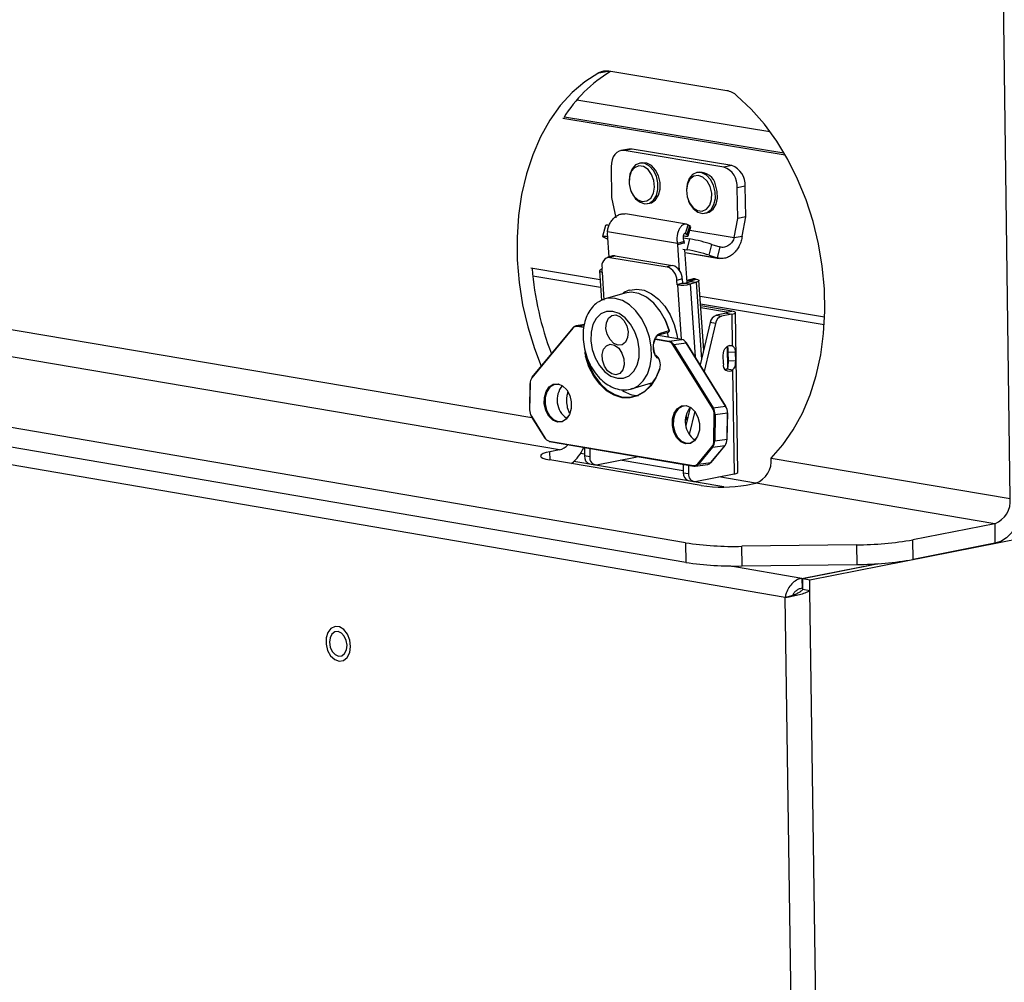
# Model space of a CAD drawing. Units: inches. Extents: x 0.4 to 16.6, y 0.2 to 10.8.
# Drawn here: x 2.2 to 2.4, y 9.5 to 9.7 of the extents above; entities that cross this region are included whole.
import ezdxf

# ---------------------------------------------------------------- set-up
doc = ezdxf.new("R2010")
doc.units = ezdxf.units.IN
doc.header["$MEASUREMENT"] = 0

msp = doc.modelspace()

# ---------------------------------------------------------------- linework, layer by layer
at = {"color": 7, "linetype": 'Continuous', "lineweight": 25}
for p, q in [((2.449538534430486, 9.578480968645819), (2.447886044303299, 9.699593648261892)), ((2.372793608965835, 9.568021851495935), (1.656712046295417, 9.690187048240098)), ((2.372861245719397, 9.563390121049427), (1.639916814468253, 9.68863071566732)), ((2.396348372894545, 9.555128750837675), (1.624526004579554, 9.687204524055458)), ((1.828895404981772, 9.68351091386964), (2.336480580563253, 9.597613494470023)), ((2.352268056663407, 9.6790168322289), (2.354477492687199, 9.679433743336611)), ((2.382551795972579, 9.674825659816293), (2.354628633137749, 9.679411929791781)), ((2.347138741423658, 9.672683880930137), (2.392733415708534, 9.665173827058991)), ((2.343757284984292, 9.668366116958529), (2.39630449063612, 9.65969584316035)), ((2.344169084013992, 9.668677834645981), (2.396058719327708, 9.660117216826952)), ((2.359395746059708, 9.661019497311619), (2.357511029935866, 9.660661560770043)), ((2.360162037740778, 9.661026454425146), (2.358277324568649, 9.66066850197496)), ((2.381827431091549, 9.656775414050585), (2.358277324568649, 9.66066850197496)), ((2.383711946217601, 9.65713432440416), (2.360162037740778, 9.661026454425146)), ((2.362463546260068, 9.65780408223579), (2.361964602608836, 9.657709205658039)), ((2.355220553744713, 9.65683049947744), (2.355327977133145, 9.649574921441692)), ((2.37600702988591, 9.655562990574987), (2.375508116289552, 9.655467968030514)), ((2.383711946217601, 9.65713432440416), (2.381827431091549, 9.656775414050585)), ((2.359442993854377, 9.653689402154965), (2.359440337040459, 9.653511364637668)), ((2.35990017794308, 9.651110973008416), (2.359968458911492, 9.650946448394029)), ((2.372982686929304, 9.651417963311468), (2.372980779143445, 9.65124313043685)), ((2.386905781758172, 9.652256036256972), (2.385021403390204, 9.65189649889662)), ((2.385126316958005, 9.644628677673445), (2.385021403390204, 9.65189649889662)), ((2.387010512279205, 9.64498904738141), (2.386905781758172, 9.652256036256972)), ((2.355327977133145, 9.649574921441692), (2.356288520908177, 9.644783766315816)), ((2.363798387102324, 9.64813648156592), (2.364297264987406, 9.648231657824917)), ((2.373433278747411, 9.648884395988183), (2.373499762971987, 9.64872261188955)), ((2.377345847647583, 9.64588818889018), (2.377844695387359, 9.645983511590185)), ((2.373048451444396, 9.64329086840997), (2.358565436975393, 9.645697750894387)), ((2.384298620405578, 9.640126739409212), (2.385126316958005, 9.644628677673445)), ((2.387010512279205, 9.64498904738141), (2.385126316958005, 9.644628677673445)), ((2.386182706302268, 9.64048760503599), (2.387010512279205, 9.64498904738141)), ((2.353850429503096, 9.642957098896382), (2.3531799457025, 9.64039968660681)), ((2.354323290246076, 9.641466875497313), (2.354280718890405, 9.641190668395073)), ((2.354280718890405, 9.641190668395073), (2.354666112129324, 9.635528483933955)), ((2.370868919000471, 9.638712420598525), (2.354323290246076, 9.641466875497313)), ((2.37277437195268, 9.641061410630428), (2.373430448724538, 9.643154130843277)), ((2.373140812977018, 9.640832096531788), (2.373796850749247, 9.64292471859256)), ((2.373419133646099, 9.640538411235152), (2.374075108991288, 9.642630856343898)), ((2.373430448724538, 9.643154130843277), (2.373796850749247, 9.64292471859256)), ((2.373835445471978, 9.64186637218698), (2.384298620405578, 9.640126739409212)), ((2.354378871854792, 9.63974860835445), (2.353689919976553, 9.640055027058576)), ((2.372434110743162, 9.63917086534831), (2.370868919000471, 9.638712420598525)), ((2.37251574323602, 9.638873730880022), (2.370950560850606, 9.638415257746038)), ((2.372240940756616, 9.640071240674578), (2.373833654241114, 9.639806239872605)), ((2.37251574323602, 9.638873730880022), (2.372434110743162, 9.63917086534831)), ((2.372526416501914, 9.638716253310971), (2.37251574323602, 9.638873730880022)), ((2.37277437195268, 9.641061410630428), (2.372664037781155, 9.641079761405548)), ((2.37277437195268, 9.641061410630428), (2.373140812977018, 9.640832096531788)), ((2.373162596022012, 9.637245496115426), (2.373833654241114, 9.639806239872605)), ((2.384298620405578, 9.640126739409212), (2.386182706302268, 9.64048760503599)), ((2.370950560850606, 9.638415257746038), (2.370868919000471, 9.638712420598525)), ((2.371363098333, 9.632330800157195), (2.370950560850606, 9.638415257746038)), ((2.372183709609251, 9.637408519771878), (2.373162596022012, 9.637245496115426)), ((2.373150289442603, 9.629511386210348), (2.372626017706754, 9.637246697903427)), ((2.37266972573473, 9.636601812442793), (2.380245490177443, 9.635339822919859)), ((2.372672612048457, 9.636559226633155), (2.380760550256396, 9.635211897973976)), ((2.378362660533542, 9.63594540328205), (2.379033661354718, 9.638506231816002)), ((2.379033661354718, 9.638506231816002), (2.380916412046521, 9.637900462081221)), ((2.380916412046521, 9.637900462081221), (2.380245490177443, 9.635339822919859)), ((2.355551952619094, 9.635787861058686), (2.354299656839152, 9.63542118457182)), ((2.356189724804581, 9.635822036635888), (2.354937428017408, 9.635455348031714)), ((2.354937428017408, 9.635455348031714), (2.368480901472246, 9.633195983307832)), ((2.356189724804581, 9.635822036635888), (2.369733143438647, 9.633563138587308)), ((2.378362660533542, 9.63594540328205), (2.380245490177443, 9.635339822919859)), ((2.352585372564445, 9.630161203483073), (2.33626148928114, 9.632889854086248)), ((2.352443731936332, 9.63224099193178), (2.352919718943972, 9.625251808860407)), ((2.353119248623743, 9.631932583423893), (2.353050931095719, 9.632935881470628)), ((2.353117650514561, 9.63195605294726), (2.353067214997614, 9.631941275523166)), ((2.353067214997614, 9.631941275523166), (2.353119248623743, 9.631932583423893)), ((2.353067214997614, 9.631941275523166), (2.353515578518605, 9.625356774541293)), ((2.369733143438647, 9.633563138587308), (2.368480901472246, 9.633195983307832)), ((2.336674321705221, 9.631118299279102), (2.352702767392044, 9.628437429664553)), ((2.37201318338577, 9.630345914974203), (2.370761022347921, 9.629978482054758)), ((2.370829127508433, 9.628974188308545), (2.370761022347921, 9.629978482054758)), ((2.37201318338577, 9.630345914974203), (2.372081263229656, 9.629341693232348)), ((2.372654956747273, 9.629366000421633), (2.374063330349593, 9.62977937411755)), ((2.374361560443149, 9.630308561555953), (2.373120937353826, 9.62994445848949)), ((2.37375057123002, 9.629975691877412), (2.375002206680599, 9.630343038801644)), ((2.37406341432267, 9.629923459469074), (2.37375057123002, 9.629975691877412)), ((2.373906496951442, 9.629156984602238), (2.375314864706963, 9.629570406865307)), ((2.374063330349593, 9.62977937411755), (2.375314864706963, 9.629570406865307)), ((2.37406341432267, 9.629923459469074), (2.375315048472831, 9.630290817180533)), ((2.374072981019833, 9.629782277417565), (2.37406341432267, 9.629923459469074)), ((2.375315048472831, 9.630290817180533), (2.375002206680599, 9.630343038801644)), ((2.375314864706963, 9.629570406865307), (2.376552532308613, 9.611300057308409)), ((2.377077248449256, 9.61352432871057), (2.37596271684221, 9.629979569311642)), ((2.372081263229656, 9.629341693232348), (2.370829127508433, 9.628974188308545)), ((2.370881269697185, 9.62896547807413), (2.370829127508433, 9.628974188308545)), ((2.372133405203028, 9.629332984797031), (2.370881269697185, 9.62896547807413)), ((2.370881269697185, 9.62896547807413), (2.371754430719326, 9.61608949673823)), ((2.372081263229656, 9.629341693232348), (2.372133405203028, 9.629332984797031)), ((2.372654956747273, 9.629366000421633), (2.373906496951442, 9.629156984602238)), ((2.373906496951442, 9.629156984602238), (2.375074546855749, 9.611920149290405)), ((2.353772880172336, 9.625636740137281), (2.353509955979753, 9.625551757531749)), ((2.358465407620268, 9.627013524088612), (2.353772880172336, 9.625636740137281)), ((2.405671019371216, 9.621287568474466), (2.376217976400127, 9.62621084941648)), ((2.376334884112745, 9.624484792903514), (2.405585730426101, 9.619592384331058)), ((2.383734473231194, 9.622750049915712), (2.376368925020389, 9.62398220390377)), ((2.382478916621907, 9.622508199459428), (2.376399871605985, 9.62352530029643)), ((2.382478916621907, 9.622508199459428), (2.383734473231194, 9.622750049915712)), ((2.382476329350174, 9.62223118024101), (2.380071518794418, 9.621767913790674)), ((2.380071518794418, 9.621767913790674), (2.38132318295123, 9.621558410750266)), ((2.383727979832109, 9.622021742992223), (2.38132318295123, 9.621558410750266)), ((2.382476329350174, 9.62223118024101), (2.383727979832109, 9.622021742992223)), ((2.382478916621907, 9.622508199459428), (2.382482907246412, 9.622232457572988)), ((2.383727979832109, 9.622021742992223), (2.383836457785706, 9.614518171645848)), ((2.385114382523718, 9.584661417368563), (2.384569215216405, 9.622398939115866)), ((2.346152244943463, 9.61882297492802), (2.336472697245422, 9.607121092956147)), ((2.346161289642252, 9.618714774520363), (2.336481675104485, 9.607012894727374)), ((2.348875739259468, 9.619562074387405), (2.3469762978092, 9.619305863395327)), ((2.348719060196432, 9.618884973959597), (2.347200006866663, 9.619139957697689)), ((2.347307015382822, 9.619299953480867), (2.348863673734859, 9.619509932309729)), ((2.347307015382822, 9.619299953480867), (2.348758702862822, 9.619056292742412)), ((2.366849659280264, 9.617533684830937), (2.368895131585627, 9.618135337057069)), ((2.378616698299505, 9.620050055692731), (2.376253370064082, 9.610031908735158)), ((2.37986834998812, 9.619840410845926), (2.377197699398022, 9.608519280774278)), ((2.37986834998812, 9.619840410845926), (2.378616698299505, 9.620050055692731)), ((2.342990759863449, 9.589975563111615), (2.188237248854434, 9.616223539877177)), ((2.368821447843753, 9.61551064743239), (2.365629356735783, 9.61604647472813)), ((2.365705384488774, 9.616211984276411), (2.368928480929193, 9.615670865034403)), ((2.371862817616589, 9.616067904513326), (2.366303916966315, 9.617000656864706)), ((2.371884982870425, 9.616067590845562), (2.366307207563094, 9.61700350914471)), ((2.366738594922513, 9.617203682471168), (2.368784053605116, 9.617805368348407)), ((2.368928480929193, 9.615670865034403), (2.371862817616589, 9.616067904513326)), ((2.379160757403776, 9.599813988192585), (2.369844888665858, 9.614738482731783)), ((2.37002502949455, 9.614843556078801), (2.372959331577646, 9.615240773418902)), ((2.37002502949455, 9.614843556078801), (2.379340961687402, 9.599919124459694)), ((2.382274746586716, 9.600319301259995), (2.372959331577646, 9.615240773418902)), ((2.382324826424745, 9.600306642004242), (2.373009443286467, 9.615228034885755)), ((2.382596605106707, 9.614376227942353), (2.382672516706451, 9.609130931701385)), ((2.383836457785706, 9.614518171645848), (2.383173069281297, 9.614629466659432)), ((2.349228708699239, 9.612655101205041), (2.349316774846868, 9.612148398165491)), ((2.381732464720359, 9.610277813397579), (2.381703019578646, 9.612310780368116)), ((2.382930070610547, 9.611002759763025), (2.38290066292281, 9.613035253493965)), ((2.384624271354776, 9.61298332277935), (2.38290066292281, 9.613035253493965)), ((2.384653636002385, 9.61095078776837), (2.382930070610547, 9.611002759763025)), ((2.384653636002385, 9.61095078776837), (2.384624271354776, 9.61298332277935)), ((2.382666139854338, 9.609115837222562), (2.383917599698239, 9.608905472385883)), ((2.383917599698239, 9.608905472385883), (2.384273611348677, 9.58427964998955)), ((2.335991562727828, 9.605658707977133), (2.335899604213974, 9.59945544680755)), ((2.336034315962945, 9.605642197717817), (2.335942354085738, 9.599438898863148)), ((2.360047552532165, 9.604386578102403), (2.36473807575892, 9.605769477642374)), ((2.364196175969425, 9.60560971018502), (2.364806697275806, 9.605617157926043)), ((2.373877514376228, 9.599960657914322), (2.372883094474333, 9.595745312552888)), ((2.379340961687402, 9.599919124459694), (2.382274746586716, 9.600319301259995)), ((2.336326434172029, 9.59786093375969), (2.339501700720999, 9.592763923747656)), ((2.336346901972941, 9.597924510682116), (2.339522191730763, 9.592827477176602)), ((2.372967352730547, 9.598203264093405), (2.373078005176969, 9.596571538903234)), ((2.374971284313736, 9.599081305302626), (2.373680355810441, 9.593608942293702)), ((2.379471745911219, 9.592076960568876), (2.379566789837944, 9.598295645874467)), ((2.379775998100644, 9.59829233115399), (2.379680940546482, 9.59207364958753)), ((2.379775998100644, 9.59829233115399), (2.382709732642326, 9.598692816684975)), ((2.382614501062219, 9.592475272830118), (2.382709732642326, 9.598692816684975)), ((2.382657991284317, 9.59249056786833), (2.382753225087912, 9.598708072230663)), ((2.373036499804108, 9.596423788670204), (2.37304289532119, 9.596422708245864)), ((2.373037984696926, 9.596401892112585), (2.373036499804108, 9.596423788670204)), ((2.379680940546482, 9.59207364958753), (2.382614501062219, 9.592475272830118)), ((2.340542016078153, 9.592055615678417), (2.374652059795938, 9.586273495374934)), ((2.340622223924726, 9.591924533879022), (2.374732198134259, 9.586142189944061)), ((2.342990759863449, 9.589975563111615), (2.340756808156101, 9.589541742602606)), ((2.348896774875258, 9.590521826881666), (2.348926436428675, 9.588530676452441)), ((2.350144578125113, 9.59031029850262), (2.350174210879237, 9.588319007444031)), ((2.375694143658377, 9.58669710801932), (2.379021557496093, 9.590703504443274)), ((2.37919858844566, 9.590602094664971), (2.375871143778534, 9.586595736262936)), ((2.378804589910804, 9.586998271216938), (2.382132112604077, 9.591003975977223)), ((2.378846186746555, 9.587019590789488), (2.38217370729945, 9.591025286103907)), ((2.37919858844566, 9.590602094664971), (2.382132112604077, 9.591003975977223)), ((2.340785931677071, 9.587599959581343), (2.340756808156101, 9.589541742602606)), ((2.348920024741754, 9.588961086585876), (2.347959770485289, 9.589123957257272)), ((2.350174210879237, 9.588319007444031), (2.348926436428675, 9.588530676452441)), ((2.351777628937164, 9.586449602492657), (2.360949915484844, 9.58823383227077)), ((2.360949915484844, 9.58823383227077), (2.360946297309331, 9.5884791843825)), ((2.393051314804309, 9.588040165069138), (2.449538534430486, 9.578480968645819)), ((2.376522156748051, 9.581532912339451), (2.340712063716139, 9.587612500368953)), ((2.381806652691034, 9.581200447972954), (2.346406371824018, 9.587209289449001)), ((2.350128136476087, 9.58665537677979), (2.351375874219928, 9.586443591553433)), ((2.37224211739071, 9.585005379165144), (2.35734368105287, 9.587532333159624)), ((2.372219290039489, 9.586568179679253), (2.372248412559086, 9.58457440089364)), ((2.373470513245435, 9.586356071547135), (2.373499606801747, 9.584362151761153)), ((2.375091228919783, 9.586135957272834), (2.378024670213471, 9.58653855756335)), ((2.375871143778534, 9.586595736262936), (2.378804589910804, 9.586998271216938)), ((2.372248412559086, 9.58457440089364), (2.373499606801747, 9.584362151761153)), ((2.375102274672211, 9.582490686747995), (2.384273611348677, 9.58427964998955)), ((2.389354076214017, 9.582102985133895), (2.380667752106187, 9.583576290177717)), ((2.373449423504792, 9.5826969295206), (2.374700580597575, 9.582484563909787)), ((2.387144771237036, 9.581671595427435), (2.389378265135527, 9.58210770827165)), ((2.445863078125102, 9.572527233817205), (2.389378265135527, 9.58210770827165)), ((2.445863078125102, 9.572527233817205), (2.426519840746248, 9.568724990537788)), ((2.445863078125102, 9.572527233817205), (2.445926409296674, 9.567901507066333)), ((2.402166553834703, 9.559286892570741), (2.452514653654291, 9.569198476280343)), ((2.372793608965835, 9.568021851495935), (2.372861245719397, 9.563390121049427)), ((2.413185384494787, 9.567537655313284), (2.386123603939622, 9.567183420650053)), ((2.386190491250864, 9.56255032723717), (2.386123603939622, 9.567183420650053)), ((2.413185384494787, 9.567537655313284), (2.413250704289281, 9.562904839333683)), ((2.426584366527655, 9.564093810714203), (2.426519840746248, 9.568724990537788)), ((2.445926409296674, 9.567901507066333), (2.426584366527655, 9.564093810714203)), ((2.400295966224704, 9.559606426940235), (2.383016362184144, 9.562558134389107)), ((2.386190491250864, 9.56255032723717), (2.413250704289281, 9.562904839333683)), ((2.400295966224704, 9.559606426940235), (2.417910233245892, 9.563073225528534)), ((2.400484713879655, 9.559574185005884), (2.418427038887205, 9.563105629905714)), ((2.400295966224704, 9.559606426940235), (2.400329297248109, 9.557269293041522)), ((2.400484713879655, 9.559574185005884), (2.402166553834703, 9.559286892570741)), ((2.4005217801196, 9.556974713961784), (2.400484713879655, 9.559574185005884)), ((2.402203569201628, 9.55668717492386), (2.402166553834703, 9.559286892570741)), ((2.41091083677337, 8.537594347215448), (2.396348372894545, 9.555128750837675)), ((2.400329297248109, 9.557269293041522), (2.40051705235086, 9.557306274378012)), ((2.402203569201628, 9.55668717492386), (2.4005217801196, 9.556974713961784)), ((2.416732918541442, 8.536240560046497), (2.402203569201628, 9.55668717492386))]:
    msp.add_line(p, q, dxfattribs=at)
at = {"color": 7, "linetype": 'Continuous', "lineweight": 25, "flags": 128}
for points in [[(2.352268056663407, 9.6790168322289), (2.349011732005245, 9.676938848171757), (2.345977289707502, 9.674361538747714), (2.34319757384633, 9.67131325081106), (2.340702625653241, 9.667827399208564), (2.338519367171214, 9.663942094351318), (2.336671319561358, 9.65969972180006), (2.335178358622689, 9.655146478656919), (2.334056509677282, 9.65033187188064), (2.333317783561214, 9.645308183908327), (2.332970055051897, 9.640129911178558), (2.333016984657354, 9.634853181311708), (2.3334579842946, 9.629535154817466), (2.334288226993783, 9.62423341727053), (2.335498700382499, 9.619005367926428), (2.337076303330969, 9.61390761074299), (2.338668852057237, 9.609776087301082)], [(2.393051314804309, 9.588040165069138), (2.395801655607259, 9.591152316465298), (2.398263397132984, 9.594700602149421), (2.40040943616522, 9.59864645819228), (2.402216107872688, 9.602946908114514), (2.403663455740602, 9.607555029935607), (2.404735460682687, 9.612420469756911), (2.40542022632648, 9.617489996191946), (2.405710117981265, 9.62270808935993), (2.405601853362872, 9.628017557639751), (2.405096543753901, 9.633360174953715), (2.404199684911743, 9.638677331023706), (2.402921097688917, 9.643910686825024), (2.401274818988966, 9.649002827361217), (2.399278944334258, 9.653897903899843), (2.396955423957344, 9.658542257944553), (2.394329814933247, 9.66288501947109), (2.391430992435085, 9.66687867231818), (2.388290823709723, 9.670479580091522), (2.384943808825167, 9.673648466499698)], [(2.358277324568649, 9.66066850197496), (2.357669548476039, 9.660685501534005), (2.357087644715751, 9.660534499462022), (2.356553971329225, 9.660221316973061), (2.3560890284039, 9.65975800509188), (2.35571067158859, 9.659162379166164), (2.355433427714578, 9.658457332630574), (2.355267938548118, 9.657669956637761), (2.355220553744713, 9.65683049947744)], [(2.360162037740778, 9.661026454425146), (2.359554264556315, 9.661043438799814), (2.359395746059708, 9.661019497311619)], [(2.364256713273232, 9.648273539879105), (2.365205422402267, 9.648947966704782), (2.365902229049269, 9.650053246585507), (2.366271549944721, 9.65146962607218), (2.366273302594567, 9.65304357267294), (2.365907274513617, 9.654604431790919), (2.365213155773062, 9.655982959057347), (2.364266227312303, 9.657029703224802), (2.363169176750627, 9.657631229549475), (2.362040939698983, 9.65772241378441), (2.361003788825296, 9.657293473883765), (2.360170079223997, 9.65639098820319), (2.359630088316175, 9.65511280751028), (2.359442993854374, 9.653689402154965)], [(2.364297264987406, 9.648231657824919), (2.36475559156895, 9.648368714655103), (2.365704304147376, 9.649043126610971), (2.366401117387127, 9.650148377148113), (2.36677044730679, 9.651564715995557), (2.366772210436072, 9.653138615067805), (2.366406193154288, 9.654699424924043), (2.365712084360877, 9.656077906540162), (2.364765163914838, 9.65712461362011), (2.363668118564529, 9.657726115439747), (2.362539883354836, 9.657817290404191), (2.362463546260068, 9.657804082235794)], [(2.363652762612348, 9.64877197641594), (2.364567626635834, 9.649458096323245), (2.365196309200815, 9.650601140251272), (2.365453825922055, 9.652046743083686), (2.365305343370688, 9.653599602033093), (2.364770911916156, 9.655049887877663), (2.363922759393327, 9.656201639440894), (2.362875510271388, 9.65689927729161), (2.361770664897022, 9.657048630739705), (2.36075745591625, 9.656629630423945), (2.359972684637024, 9.655698965718518), (2.359522265195934, 9.654382375777473), (2.359466958668683, 9.652857642873249), (2.359814203769542, 9.65133059784251), (2.360517128246191, 9.65000736991302), (2.361480866128652, 9.649066603465556), (2.362575334489544, 9.648635364982818), (2.363652762612348, 9.64877197641594)], [(2.379411772289322, 9.65248474404197), (2.37869234595361, 9.653842064040605), (2.377727299859078, 9.654856341754265), (2.376621284601746, 9.655417666373584), (2.375494204503173, 9.655465274750423), (2.374468202863178, 9.654994108561073), (2.373654423033293, 9.654055319943987), (2.37314098112468, 9.652750688753047), (2.372982686929301, 9.651417963311468)], [(2.378606662031958, 9.652176573545878), (2.377887345756512, 9.653486536840473), (2.37691229862854, 9.654405894028695), (2.375813280890396, 9.65481049550865), (2.37473876204776, 9.654645781144712), (2.373833847810679, 9.653934105292244), (2.373220690093564, 9.652771660942753), (2.372982021969051, 9.651315448036856), (2.373150024433469, 9.649762066956372), (2.3737020075516, 9.648321202692028), (2.374563474997422, 9.647187361937007), (2.375618158037633, 9.646513650848918), (2.376723677975085, 9.646391110438335), (2.377730742769672, 9.646836393543632), (2.378503302145092, 9.647789461980315), (2.378936943110612, 9.649121642943348), (2.37897303043946, 9.6506529838014), (2.378606662031958, 9.652176573545878)], [(2.359968458911491, 9.650946448394027), (2.36016402216338, 9.650519533044754), (2.360995443313251, 9.649290361898847), (2.362031146531437, 9.64845464396583), (2.36315896410163, 9.648102972150259), (2.364256713273232, 9.648273539879105)], [(2.373499762971985, 9.648722611889546), (2.373763854258947, 9.648158744878016), (2.37461728212636, 9.646956748480816), (2.375666723988731, 9.646157832962832), (2.376798521698371, 9.645848608563941), (2.377890057631266, 9.646062672167623), (2.378823029455225, 9.646776929621291), (2.379496277379832, 9.647914054924417), (2.379836770766689, 9.64935083810612), (2.379807553254514, 9.650931530509713), (2.379411772289322, 9.65248474404197)], [(2.37784469538736, 9.645983511590183), (2.378388905908011, 9.646157992750277), (2.379321881411986, 9.646872234026771), (2.379995136126399, 9.648009328863349), (2.38033563867958, 9.649446070589288), (2.38030643171851, 9.651026715043077), (2.379910661545803, 9.652579879333388)], [(2.353689919976553, 9.640055027058576), (2.353409660298923, 9.640191681795656), (2.35323771339095, 9.64030385713496), (2.353178686065768, 9.64038855366652), (2.353234170186302, 9.640443505169998), (2.353402698544521, 9.640467239544847), (2.353679782467535, 9.640459118576818), (2.354058030314551, 9.640419355431629), (2.35433591557945, 9.640379720502228)], [(2.372502134632099, 9.640517912001528), (2.372810172346048, 9.640474197068123), (2.373061651996813, 9.640454756019585), (2.373250138802908, 9.640460087734953), (2.373370807538564, 9.640490057808972), (2.373420566365877, 9.640543901789645), (2.373398136460615, 9.640620244514832), (2.373304085339972, 9.640717135075352), (2.373140812977018, 9.640832096531788)], [(2.356189724804581, 9.635822036635888), (2.355787315070258, 9.635834692154281), (2.355551952619093, 9.635787861058686)], [(2.353071445149622, 9.632636581510129), (2.35280527189893, 9.632545271004691), (2.352607296548144, 9.632447782268926), (2.352485130706937, 9.632347860816314), (2.3524434743103, 9.632249346150601), (2.352483934215773, 9.632156024280075), (2.352604961535531, 9.632071482201384), (2.352801910251272, 9.631998969948363), (2.353067214997614, 9.631941275523166)], [(2.37310992589626, 9.629941226802526), (2.373347439741553, 9.62998850103273), (2.37375057123002, 9.629975691877412)], [(2.37406341432267, 9.629923459469074), (2.374118435403183, 9.629911504391883), (2.374159316610658, 9.629896478993684), (2.374184486763601, 9.62987896063216), (2.374192978373226, 9.62985962247966), (2.37418446485607, 9.629839207660947), (2.374159273123337, 9.629818500699821), (2.374118371057234, 9.629798297371277), (2.374063330349593, 9.62977937411755)], [(2.375002206680599, 9.630343038801644), (2.374599075493235, 9.630355837878959), (2.374361560443148, 9.630308561555953)], [(2.375315048472831, 9.630290817180533), (2.375590161615706, 9.630231052741209), (2.375794592185461, 9.630155936282607), (2.375920480540898, 9.630068352989618), (2.375962983516108, 9.6299716674275), (2.375920461354394, 9.629869594427992), (2.375794541696097, 9.62976605644317), (2.375590058013223, 9.629665032831648), (2.375314864706963, 9.629570406865307)], [(2.368895131585627, 9.618135337057069), (2.368026469805722, 9.620568459767652), (2.366806817036582, 9.622773398841236), (2.365302832224322, 9.624629724815351), (2.363596707686259, 9.626036105190083), (2.361781654402284, 9.626915845687547), (2.359956788149529, 9.627221067657485), (2.358465407620269, 9.627013524088612)], [(2.359609925937253, 9.62773371345043), (2.361275873629359, 9.627964093986124), (2.36302164219644, 9.627672200378369), (2.364762026418108, 9.626870448248132), (2.366415569711807, 9.625596223707399), (2.367904844080073, 9.623909070458806), (2.36916009092808, 9.621887912583524), (2.370122505431487, 9.619627357742953), (2.370747006706748, 9.617233254829484), (2.370898723413192, 9.61623307945399)], [(2.356171628502098, 9.625765100767348), (2.354509337861503, 9.625794721211044), (2.353772880172336, 9.625636740137281)], [(2.360375774464551, 9.604495633507668), (2.361558563389423, 9.605117495502235), (2.362808319014584, 9.60629804282395), (2.363782138656132, 9.607886271363684), (2.36443437413286, 9.609807966485993), (2.364734419746474, 9.61197325364266), (2.36466816333487, 9.614280804152376), (2.364238661389796, 9.616622588420404), (2.363466003842632, 9.618888951533666), (2.362386373409735, 9.620973769411941), (2.361050343715052, 9.622779439081052), (2.35952049762382, 9.624221464534235), (2.357868480284417, 9.625232419667181), (2.356171628502098, 9.625765100767348)], [(2.35559921061634, 9.622671187167086), (2.354134763316792, 9.622650878183332), (2.352806963667105, 9.622094472510803), (2.351706245784891, 9.621040028860032), (2.350907529394441, 9.619559505281147), (2.350465138929855, 9.617753828721112), (2.35040913001069, 9.615746008552286), (2.350743265979693, 9.613672765624859), (2.351444775772124, 9.611675244102571), (2.352465905788059, 9.609889431254194), (2.353737159996626, 9.608436927768274), (2.355172011268748, 9.607416687515855), (2.356672769475735, 9.606898282550247), (2.358137214099503, 9.606917150027776), (2.359465545997862, 9.607472148124513), (2.360567188437625, 9.608525595288652), (2.361366973960101, 9.610005800477845), (2.361810291658149, 9.611811922057445), (2.361866837460727, 9.61382083141252), (2.361532704167563, 9.615895515846313), (2.360830662126385, 9.617894444944564), (2.359808607552769, 9.619681254279602), (2.358536284212116, 9.621134076155066), (2.357100505706607, 9.622153871387752), (2.35559921061634, 9.622671187167086)], [(2.383727979832109, 9.622021742992223), (2.384084524137373, 9.622104411622564), (2.384349718203076, 9.622196887585924), (2.384513377264743, 9.622295615554528), (2.384569221429346, 9.622396800548852), (2.3845151155715, 9.622496553916392), (2.384353149720288, 9.622591042796131), (2.384089557101046, 9.622676637321035), (2.383734473231194, 9.622750049915712)], [(2.354941020808802, 9.616016538308566), (2.354290465233122, 9.617268596899418), (2.353990236393991, 9.618672687257284), (2.354086031103007, 9.620015146877963), (2.354563307717537, 9.621091662686498), (2.355349475246801, 9.621738338227205), (2.356324903648986, 9.621856649311983), (2.357341103120524, 9.621428486591451), (2.358243324258807, 9.62051896969221), (2.358894141997313, 9.61926657100881), (2.359194418385978, 9.617862030627235), (2.359098428759331, 9.616519274669479), (2.358620828940114, 9.615442789800737), (2.357834399248032, 9.614796454352573), (2.356858923296313, 9.614678593291494), (2.355842918742398, 9.615107052349106), (2.354941020808802, 9.616016538308566)], [(2.367752975169864, 9.621167014864428), (2.368063587790682, 9.620518316990164), (2.368909063498365, 9.618150138751112)], [(2.382476329350174, 9.62223118024101), (2.382611948900889, 9.62226261991491), (2.382712830852121, 9.622297790659326), (2.382775099306331, 9.62233534066115), (2.382796362686179, 9.622373826761864), (2.382775805433747, 9.622411769937555), (2.382714219111145, 9.622447712140728), (2.382613971743977, 9.622480272318922), (2.382478916621907, 9.622508199459428)], [(2.366674377049511, 9.617200237330142), (2.366721746619124, 9.61719987161182), (2.366738594922513, 9.617203682471168)], [(2.368737661972188, 9.616595693011686), (2.3686686121156, 9.61698410887142), (2.368506608016308, 9.617723755801594)], [(2.371862817616589, 9.616067904513326), (2.371883216146335, 9.616067864881115), (2.371884982870426, 9.616067590845562)], [(2.356026647911384, 9.614695631360997), (2.356992372565252, 9.613966228014753), (2.357758378060174, 9.612830914332033), (2.358207979883647, 9.61146258171399), (2.3582726987187, 9.610069641215233), (2.357942704266302, 9.608864239289048), (2.35726829859686, 9.60802991126048), (2.356352220960466, 9.607693625799532), (2.355333967359888, 9.607906484522537), (2.354368535116223, 9.608635997769559), (2.353602839156907, 9.609771079963163), (2.353153382672678, 9.611138975305382), (2.353088559842746, 9.61253152889186), (2.353418261884939, 9.613736820917278), (2.354092358018782, 9.614571380434963), (2.355008290315936, 9.614908103171723), (2.356026647911384, 9.614695631360997)], [(2.381703019578646, 9.612310780368116), (2.381744024129294, 9.612838991529554), (2.381879351147061, 9.61335097232733), (2.382100035330095, 9.613812807691263), (2.382391455977059, 9.614193906358485), (2.382734306775407, 9.614469028393382), (2.383105876176943, 9.61461995713388), (2.383481553095053, 9.614636704727523), (2.383836457785706, 9.614518171645848)], [(2.366700202987716, 9.609137192560526), (2.365796099141386, 9.606955631322805), (2.364586433395266, 9.60511146096978), (2.363118614058473, 9.603676741336335), (2.36145012810477, 9.602707462698387), (2.359646276817503, 9.602241371367654), (2.35777761057017, 9.602296516211021), (2.355917164969223, 9.60287056949617), (2.354137607333873, 9.603940944526554), (2.352508404833623, 9.60546570134584), (2.351093123635916, 9.607385201586546), (2.349946962383423, 9.609624445395683), (2.349114613598418, 9.61209599821429)], [(2.349316774846868, 9.612148398165491), (2.35013998163542, 9.60970400841265), (2.35127355538538, 9.60748937819177), (2.352673293208733, 9.605590982023799), (2.354284601343651, 9.60408299551418), (2.356044610522308, 9.603024400685085), (2.357884615650527, 9.602456674830144), (2.359732747189545, 9.602402154088173), (2.361516772023058, 9.602863138031134), (2.363166915639274, 9.603821773712447), (2.364618595527213, 9.605240727739693), (2.36581495802357, 9.607064624096012), (2.366709117535196, 9.60922219484582)], [(2.382666139854338, 9.609115837222562), (2.382316657701118, 9.608861179783954), (2.382255882101168, 9.608830937632055)], [(2.342648848476958, 9.605580064911086), (2.343747114330313, 9.605121556691454), (2.344704894432811, 9.604173187290387), (2.345406594083039, 9.602849327450038), (2.345767510358253, 9.601309708489797), (2.345744080176932, 9.599740130949671), (2.345339149279889, 9.598330007600644), (2.344601619759936, 9.597249471337419), (2.343620522980049, 9.596628830681599), (2.342514246248661, 9.596542862073667), (2.341416228977945, 9.597001829107697), (2.340458865076094, 9.597950293948022), (2.339757554499616, 9.599273841195387), (2.339396818119313, 9.600812885796127), (2.339420134841873, 9.602381895959445), (2.339824712015107, 9.603791724396272), (2.340561813057508, 9.6048723762046), (2.341542607095508, 9.605493488797972), (2.342648848476958, 9.605580064911086)], [(2.342751494336569, 9.605448517111318), (2.341680937893544, 9.605364742887028), (2.3407317773686, 9.604763676660733), (2.340018446283956, 9.60371789260999), (2.339626913227545, 9.60235354648444), (2.339604345364591, 9.600835150599652), (2.339953446273149, 9.599345753667851), (2.340632138474257, 9.598064905567089), (2.341558624920495, 9.597147044649722), (2.34262122534545, 9.596702893981034), (2.34369181489375, 9.596786099269409), (2.344641258941441, 9.597386723520724), (2.344960574067054, 9.597757506749614)], [(2.360047552532165, 9.604386578102403), (2.360091407004546, 9.604399723048372), (2.360375774464551, 9.604495633507668)], [(2.37295528678976, 9.600467418833661), (2.374057386571751, 9.600007777418757), (2.375018350222895, 9.599057470190012), (2.375722198663673, 9.597731101584213), (2.376083969446403, 9.596188705726615), (2.376059996283769, 9.594616418452356), (2.375653190543433, 9.593203979706596), (2.37491268079878, 9.592121801815924), (2.3739278582678, 9.591500391212673), (2.37281755989925, 9.591414616899918), (2.371715710176196, 9.591874718664307), (2.370755165000698, 9.59282512153857), (2.370051707642872, 9.594151176332302), (2.369690117558331, 9.5956929957564), (2.369713976483697, 9.597264713695377), (2.370120426504199, 9.598676856602387), (2.370860505491725, 9.599759150577071), (2.371845023784329, 9.60038103487009), (2.37295528678976, 9.600467418833661)], [(2.373057866281139, 9.600335678885418), (2.371983417971296, 9.600252090639986), (2.371030653330234, 9.599650277641695), (2.37031444034631, 9.598602904424627), (2.369921094836411, 9.597236318502805), (2.369898002249973, 9.59571530219358), (2.370247929327939, 9.594223219952696), (2.370928699073675, 9.592939945209), (2.371858264183785, 9.592020208805572), (2.372924573429431, 9.59157496005239), (2.373999054856892, 9.591657977352506), (2.374952104422178, 9.592259346734862), (2.375273503478915, 9.592631785259)], [(2.340756808156101, 9.589541742602606), (2.339820280048009, 9.589322992536513), (2.339122339054644, 9.58907821684987), (2.338689850981892, 9.588816811525428), (2.338539500654884, 9.58854881583058), (2.338677140911273, 9.588284527488861), (2.339097556270912, 9.588034107129268), (2.339784652099933, 9.587807187185247), (2.340712063716139, 9.587612500368953)], [(2.374732198134257, 9.58614218994406), (2.374734221928497, 9.586141876304602), (2.374754621852914, 9.586141876563692)], [(2.452858768275124, 9.579132515767531), (2.452749153831059, 9.577185996238185), (2.452372290358219, 9.575261000667933), (2.451742638774746, 9.573431404735413), (2.450884349534777, 9.571767432718493), (2.449830341640447, 9.570332971905698), (2.448621047401401, 9.569183126304285), (2.44730286968938, 9.568362102306752), (2.445926409296674, 9.567901507066333)], [(2.288915902926057, 9.541309022926052), (2.289870896367585, 9.540426894118653), (2.290939722665007, 9.540048956015797), (2.291978067695747, 9.540226332435486), (2.292845681552802, 9.54093517098214), (2.293425328230473, 9.542079810537796), (2.293638650283543, 9.543505663509524), (2.29345678952309, 9.545020092512859), (2.292904309472091, 9.546418462637645), (2.292055876768513, 9.547511832248269), (2.291026150313036, 9.548152514458996), (2.289954257642926, 9.548254034156578), (2.288984975092504, 9.547802779483204), (2.288249169067112, 9.546859788538322), (2.287846142999511, 9.545552456969617), (2.287830263057668, 9.544057311888887), (2.28820364946949, 9.542576189319691), (2.288915902926057, 9.541309022926052)], [(2.288638561724229, 9.544519495265998), (2.288813834519547, 9.543381952363571), (2.28927821261359, 9.5423629810482), (2.289961033351576, 9.54161766596308), (2.290758386999176, 9.541259473445797), (2.291548910560919, 9.541342977973441), (2.29221224845367, 9.54185552856405), (2.292647378790043, 9.542719138558446), (2.292788013373216, 9.543802332293678), (2.292612714988388, 9.544940160411656), (2.29214817677303, 9.545959337054693), (2.291465155178821, 9.546704657301428), (2.290667677598941, 9.547062651790679), (2.289877179626707, 9.546978862047485), (2.289214001855267, 9.54646610612921), (2.288779072375118, 9.545602490973193), (2.288638561724229, 9.544519495265998)]]:
    msp.add_lwpolyline(points, dxfattribs=at)
at = {"color": 7, "linetype": 'Continuous', "lineweight": 25}
for centre, radius, start, end in [((2.372064716320031, 9.651086174801387), 0.03298255559301547, 121.0517001875656, 148.3115355966456), ((2.35401804778431, 9.675810595841694), 0.003652727842843227, 80.37733739225473, 118.6260878850143), ((2.381638568223099, 9.669951178090145), 0.004959289971454752, 48.2044507035794, 79.38872013002626), ((2.376122229615198, 9.651668080812504), 0.003896613021010372, 13.53254854056496, 91.69414312795763), ((2.380228995102295, 9.65224407959707), 0.004804996310233915, 355.8517520076276, 70.56961876807905), ((2.382114170475936, 9.65260360120038), 0.004804200252897078, 355.8512518530602, 70.57461947719332), ((2.354294423024641, 9.641850200036982), 0.001192625394711115, 72.25210802568914, 111.856451839643), ((2.37371855193922, 9.642571904902029), 0.0003613975703817819, 9.388082240585241, 77.48732371964547), ((2.36654844704806, 9.599615583801693), 0.0408456004883766, 72.20161173329593, 79.72577111768352), ((2.365859370858525, 9.596984757190961), 0.04091777360185297, 72.20747319722018, 79.71844897779347), ((2.354949272987187, 9.63348047098041), 0.001974912573020234, 90.34364602009573, 196.0069366172129), ((2.409970480389232, 9.638897609683463), 0.07370852946771794, 184.7076680637238, 200.8280922688093), ((2.367375985755569, 9.629996303387822), 0.003385083504358182, 359.698355480614, 70.94914683116153), ((2.368628556803783, 9.630363778561719), 0.003384673722421889, 359.6976036666276, 70.9526448666712), ((2.371908713796626, 9.636725450895602), 0.007827695674172085, 262.457733064141, 284.7866114635194), ((2.37231052833649, 9.630670962773813), 0.001349650944044569, 262.4589634893719, 284.7853261992638), ((2.380733913871465, 9.619731985737856), 0.002140974141447823, 108.0224472311631, 171.456329323518), ((2.381985746071309, 9.619522351278244), 0.002141151106694938, 108.0256352936976, 171.4573218071858), ((2.346232065141112, 9.6187751690291), 9.304121626651963e-05, 149.0817720566668, 220.4749581348878), ((2.346199830762467, 9.618781586945833), 6.306643512863868e-05, 95.20679083135829, 138.9847368072417), ((2.347038786257112, 9.618052439414106), 0.001099403521038528, 81.56752568152358, 142.9544673601245), ((2.347134290355746, 9.618134745373759), 0.001177940519657258, 81.56814226200694, 142.9545837058261), ((2.347354742608254, 9.61915224986214), 0.0001552232167965687, 107.9071151099219, 184.5420224784132), ((2.368652503962949, 9.618033332697266), 0.0002631977444915025, 299.987625909517, 22.80262864324013), ((2.368700843360036, 9.61808856845869), 0.0002951715557963701, 286.3739153319127, 3.876940057420394), ((2.368772487144308, 9.618656030614872), 0.000534942464311788, 283.2538974259521, 293.5027703094174), ((2.369026895033855, 9.61775993075002), 0.0004076107884634572, 95.78371302033284, 106.8027981713705), ((2.368700725663177, 9.618088531206217), 0.000295291503538856, 3.882607574038069, 15.10212602029634), ((2.366607009463785, 9.617431659262072), 0.0002632264237113453, 299.9930247594027, 22.80501212006729), ((2.368976448697675, 9.615522959818927), 0.0001554890979411136, 107.9686172672824, 184.5417145217005), ((2.368549266448819, 9.61402787964507), 0.001686180480164952, 28.93008900579483, 77.00326400770454), ((2.371483783303145, 9.61442504429123), 0.001686018007056073, 28.93518685440685, 77.00827315560407), ((2.352299950845699, 9.612931811556427), 0.003293168280214361, 172.2206930576832, 194.7026212481755), ((2.368467494404836, 9.613977185570967), 0.001573781534192191, 28.92979057574253, 77.00262953922524), ((2.370089579175359, 9.614525934178031), 0.0003241146913383997, 101.4876618341089, 139.0210343036847), ((2.372974399267576, 9.615195112030989), 4.808323643437393e-05, 43.21244805258313, 108.26224711632), ((2.349470161202512, 9.611140453719512), 0.001019548615945798, 98.65273652990923, 110.4096808039094), ((2.363889556088437, 9.61006809250629), 0.002960795619668764, 341.6748778510726, 52.73812629960298), ((2.36670734676395, 9.60917941195835), 4.281951764592704e-05, 87.62989717863573, 260.3961744473768), ((2.383036433601699, 9.609928250610198), 0.001350010735448048, 164.993220327954, 310.7462702712536), ((2.33824666029293, 9.605678498801256), 0.002212642131722607, 142.9093329427998, 180.9400490752187), ((2.336552494832802, 9.607073242654927), 9.304464669642452e-05, 149.0511610633109, 220.4354591100861), ((2.336031537500054, 9.605698612677314), 5.648333834918695e-05, 224.9497388838697, 272.8195654380701), ((2.347755767009509, 9.60176666561811), 0.005320679093304112, 140.9033235936853, 234.356954134813), ((2.362089049145812, 9.610388764591287), 0.007634436534946634, 236.3253653787335, 266.4463956993937), ((2.335939586483143, 9.59949524292143), 5.641198921969838e-05, 224.8663059750259, 272.8120906803179), ((2.338766286478536, 9.599382044619361), 0.002824504658189508, 178.8466196282652, 211.0664401367004), ((2.378049477489836, 9.59664739602224), 0.005321346788656213, 140.7477358656279, 234.550988540628), ((2.379405999468605, 9.599600645432995), 0.0003250520011185196, 101.5418849483907, 138.9791029685211), ((2.37674201842785, 9.598353711867643), 0.00282536814925972, 358.8223939639074, 31.12083178698417), ((2.376749497065175, 9.598354550745542), 0.003027140531139881, 358.822264437983, 31.1211063712397), ((2.38228986643313, 9.600273727964192), 4.801598740006169e-05, 43.27343533449186, 108.3542891666241), ((2.379684300020052, 9.598755105297704), 0.003026073763673929, 358.8205420720778, 31.12494611984071), ((2.336380942582858, 9.597878468591924), 5.725938519381477e-05, 126.4768787383104, 197.8324845305287), ((2.379684071430517, 9.599094125254716), 0.0008070466483662389, 261.6440769678505, 276.5404727118329), ((2.382714292402802, 9.598749441805568), 5.680841220903495e-05, 265.3961682342733, 313.2618090207915), ((2.339556201921729, 9.592781431461844), 5.724422186638067e-05, 126.450240186369, 197.8088560681127), ((2.339536820338772, 9.592797002713127), 4.824526410979791e-05, 223.2860950610379, 288.327669008531), ((2.340898494248716, 9.593586267299708), 0.001571614161252277, 208.8690510506684, 256.8899022459996), ((2.380244517601945, 9.592437582367033), 0.002370283141943539, 322.783753325566, 0.9111128707839006), ((2.382619045549723, 9.592531828951335), 5.673841039210986e-05, 265.4059487982867, 313.3464889233792), ((2.34065736987658, 9.592036119542122), 0.0001169897351987613, 170.4070011143444, 252.5172225666175), ((2.34215241668533, 9.59363769580747), 0.003756865071618166, 282.8940955661016, 319.2025906909839), ((2.339112471373784, 9.594794705062554), 0.01051481942357747, 309.9768748702947, 336.189320783082), ((2.377259182384719, 9.592041680809466), 0.002212844779966452, 322.7904954606829, 0.9135150276195786), ((2.379198002592511, 9.590806298207541), 0.0002042043829650571, 210.2243143459159, 270.1643792283929), ((2.377310365268827, 9.59203585503875), 0.002370876541481923, 322.7899715898657, 0.9134005172346253), ((2.379588974664046, 9.592873385224783), 0.0008050060950234373, 261.6265454653468, 276.5599336592039), ((2.382126240945726, 9.591066685596527), 6.298390846071956e-05, 275.3491512992329, 318.9055162166906), ((2.350622702303752, 9.588294973776735), 0.001712563479198854, 172.0891857132075, 253.2146590346616), ((2.351745799733619, 9.588044643015273), 0.001595358068581082, 170.0972310337306, 271.1431916578674), ((2.361782928172414, 9.5832902441435), 0.005013279735835751, 87.35902549154628, 99.56469885830907), ((2.387337523405847, 9.58747452603077), 0.005741720967346342, 290.8193930551684, 5.653597777089439), ((2.374767496604857, 9.58625384104184), 0.0001170980344098931, 170.3374469215107, 252.4556612609852), ((2.374816161880302, 9.587363370988017), 0.001102160762360411, 261.4373221373187, 322.8066862038161), ((2.37493045530006, 9.587309600907538), 0.001180888455505608, 261.4368560677003, 322.8060588174827), ((2.37587050095576, 9.586799825239924), 0.0002040899893404473, 210.2181545226363, 270.180464965231), ((2.377828585260181, 9.58776265913575), 0.001239707210781949, 279.1007141183438, 321.9326413548378), ((2.378798698047596, 9.58706100668324), 6.3011528977345e-05, 275.3652523662767, 318.9076323659561), ((2.374045638285911, 9.584401202378341), 0.00180555200392162, 174.4954084902099, 250.7183617557475), ((2.375071158307758, 9.584086011042439), 0.001595627723680957, 170.034167687442, 271.117396839443), ((2.38434972642001, 9.58522872503415), 0.0009521223368703513, 265.4147374604998, 323.4278307433931), ((2.38139051375497, 9.61553061299298), 0.03434449809902312, 261.850834999203, 279.6451251971074), ((2.443797356826147, 9.577913842060218), 0.005769120630447197, 290.9814204290694, 5.641505141786525), ((2.38431017972588, 9.644736543614373), 0.0775743217108462, 261.4623925828451, 271.3395027768859), ((2.412946930150158, 9.645686101801028), 0.078148810284752, 270.1748260620278, 280.0018701978242), ((2.384377926813496, 9.639982314311073), 0.07745319884970923, 261.4488588257369, 271.3409617093338), ((2.413012850289741, 9.640931583481814), 0.07802710668019801, 270.1746579105676, 280.0165917888688)]:
    msp.add_arc(centre, radius, start, end, dxfattribs=at)
for points, knots in [([(2.354323290246076, 9.641466875497313), (2.354366738905096, 9.641776808462224), (2.354453637968663, 9.64239668684344), (2.354810232218699, 9.643327361255034), (2.355318144922863, 9.6441766424501), (2.355968274040641, 9.644887934663437), (2.356722969175563, 9.645416640927744), (2.357536713470483, 9.645700195873724), (2.358168410721067, 9.64578367996847), (2.358496535739592, 9.645692811936868), (2.358560572761155, 9.645675078092236)], [0, 0, 0, 0, 0.1380740779929843, 0.2761481559861296, 0.4142222339792755, 0.5522963119724371, 0.6903703899655806, 0.8284444679587348, 0.9665185459518882, 1, 1, 1, 1]), ([(2.359606109380164, 9.627710414082296), (2.359117572368805, 9.627557496394628), (2.358494199597498, 9.627362373567642), (2.357990905155446, 9.626934849007068), (2.357882024197675, 9.626842359840218)], [0, 0, 0, 0, 0.7836553744906664, 1, 1, 1, 1]), ([(2.353475136593262, 9.62549695330936), (2.353071348529319, 9.625342902983638), (2.352148122825265, 9.624990680535467), (2.350937494738517, 9.623948029698486), (2.349869258523144, 9.622524880128239), (2.349093118650719, 9.620780741191052), (2.34863322324021, 9.618786230175031), (2.348516628217149, 9.616616817000235), (2.348750103796705, 9.614371630428003), (2.349323228858752, 9.612148915616778), (2.350213299726786, 9.610041021271257), (2.351388983120609, 9.60813431484617), (2.35281236017282, 9.60650871979597), (2.354435456847446, 9.605244407072359), (2.356199200469493, 9.604404283549467), (2.358002536333131, 9.6040822203741), (2.359451239051369, 9.604146992639093), (2.360198983736046, 9.604474562421572), (2.360415585142107, 9.604569450525657)], [0, 0, 0, 0, 0.04814992650935117, 0.1100977909983636, 0.1728362308749034, 0.237261902793199, 0.3032113765102407, 0.3699711008454075, 0.4369209285685889, 0.5039078560906045, 0.5710177737272911, 0.6383650002624357, 0.706083746444182, 0.7741990202627134, 0.8421931048241361, 0.9090006627342591, 0.9736412389298307, 1, 1, 1, 1]), ([(2.366431971310186, 9.611551793863757), (2.366293131997141, 9.611603610246169), (2.36595354043861, 9.611730349608921), (2.365576297526788, 9.612291430785296), (2.365299201361946, 9.613125608762022), (2.365195642653434, 9.614127603794646), (2.36525965982419, 9.615156807399579), (2.365496038558262, 9.616123304815188), (2.365919323147808, 9.616926947811583), (2.366411776185689, 9.617374334158328), (2.366750111965354, 9.617497458423056), (2.366849659280264, 9.617533684830937)], [0, 0, 0, 0, 0.0854125687984436, 0.2089046685834198, 0.3355401247455044, 0.4594751911329614, 0.5798150553498967, 0.7007105110531378, 0.8245962068775545, 0.9483901565891728, 1, 1, 1, 1]), ([(2.366674377049511, 9.617200237330142), (2.366584642784244, 9.617167716909275), (2.366280070094139, 9.617057337311948), (2.365842878673503, 9.616660437594621), (2.365460145003115, 9.61595872820462), (2.365342365870108, 9.615381025004538), (2.365284960756558, 9.61509945460279)], [0, 0, 0, 0, 0.1244050426373131, 0.4222404678226016, 0.7184056328990922, 1, 1, 1, 1]), ([(2.365226320561168, 9.614192639137652), (2.36524294753118, 9.613896122999256), (2.36527306114837, 9.613359093493807), (2.365432900785735, 9.612952373034085), (2.365504485239532, 9.612770222583563)], [0, 0, 0, 0, 0.5521344087065039, 1, 1, 1, 1]), ([(2.38290066292281, 9.613035253493965), (2.382899289361772, 9.61334003285699), (2.382896997280721, 9.613848622561711), (2.382744071983509, 9.614255362577415), (2.382682788989514, 9.61441835880102)], [0, 0, 0, 0, 0.5992725714112508, 1, 1, 1, 1]), ([(2.384624271354776, 9.61298332277935), (2.384621989216437, 9.613058913182737), (2.38461733560755, 9.613213052906444), (2.384585619849838, 9.613512983633127), (2.384496640465331, 9.613863602026711), (2.38427577065829, 9.614221836783523), (2.383992527855058, 9.614412895872245), (2.383836457785706, 9.614518171645848)], [0, 0, 0, 0, 0.0929126667331491, 0.1894615904285185, 0.4066207211876115, 0.673053056393273, 1, 1, 1, 1]), ([(2.382666139854338, 9.60911583722256), (2.382717280386687, 9.609222075415671), (2.382828517860872, 9.609453157645767), (2.382920371013188, 9.610097671065342), (2.382926005872798, 9.610623471009104), (2.382930070610547, 9.611002759763025)], [0, 0, 0, 0, 0.1916687739771689, 0.4169086561793136, 1, 1, 1, 1]), ([(2.383917599698239, 9.608905472385883), (2.384051188853502, 9.609022605425526), (2.384307964351291, 9.609247750157547), (2.384517420812748, 9.609742022038223), (2.384625146698557, 9.610319560337757), (2.384643946589015, 9.610736102862672), (2.384653636002385, 9.61095078776837)], [0, 0, 0, 0, 0.2630266849708633, 0.5055837171808373, 0.7451786776226269, 1, 1, 1, 1]), ([(2.345378709469945, 9.598659516443165), (2.34525258996227, 9.598934681079541), (2.344932418272013, 9.599633224297412), (2.344732044280665, 9.60104048897698), (2.344722574524071, 9.602466894974492), (2.344918154732441, 9.603289288855468), (2.344988857828338, 9.60358658782)], [0, 0, 0, 0, 0.2055495967071469, 0.5218387363402768, 0.8271445793083949, 1, 1, 1, 1]), ([(2.400295966224704, 9.559606426940235), (2.399952824687969, 9.559530024636969), (2.399193403142005, 9.559360935357331), (2.398106512750541, 9.558605373075737), (2.39717414291826, 9.557478782915329), (2.396581758597431, 9.556248871337301), (2.396417017767106, 9.555458207732418), (2.396348372894545, 9.555128750837675)], [0, 0, 0, 0, 0.1816238311659865, 0.4019422483527246, 0.6222731084659237, 0.8426038482488282, 1, 1, 1, 1]), ([(2.396348372894545, 9.555128750837675), (2.396649271338869, 9.55517522256294), (2.397315208179018, 9.555278071994245), (2.398631682644507, 9.555524563807142), (2.40007781392403, 9.555875124332028), (2.401325627985843, 9.556271869094232), (2.401945347908201, 9.556565024594697), (2.402203569201628, 9.556687174923862)], [0, 0, 0, 0, 0.1816238311659873, 0.4019422483526375, 0.6222731084658313, 0.8426038482488102, 1, 1, 1, 1]), ([(2.398662746468108, 9.555798495578097), (2.398540795922743, 9.55574147836951), (2.398291722958678, 9.555625025875566), (2.397661014624445, 9.55541040287636), (2.397108876012452, 9.555287928305367), (2.396732602657874, 9.555204463905891)], [0, 0, 0, 0, 0.2340555619230538, 0.4780270982006045, 1, 1, 1, 1]), ([(2.400329297248109, 9.557269293041522), (2.400038317363329, 9.557214956644938), (2.399499394738569, 9.557114320432612), (2.398817671438135, 9.55663029822133), (2.398315733616261, 9.556059674669154), (2.398124019051856, 9.555654336817673), (2.398032380331498, 9.555460587103676)], [0, 0, 0, 0, 0.2870431512578834, 0.5316229947551362, 0.7761135266320173, 1, 1, 1, 1]), ([(2.398659534313529, 9.555796133401312), (2.398672796087016, 9.555803238272729), (2.398874390775109, 9.555911240746033), (2.399374681797466, 9.55616655657797), (2.400023064551419, 9.556551010161597), (2.400360491809053, 9.55683768501289), (2.4005217801196, 9.556974713961784)], [0, 0, 0, 0, 0.02358690224412785, 0.3585454106855547, 0.6933816045213504, 1, 1, 1, 1])]:
    msp.add_open_spline(points, degree=3, knots=knots, dxfattribs=at)
for points in [[(2.373430448724538, 9.643154130843277), (2.373263024376786, 9.643221916728852), (2.372928157905354, 9.643357495697026), (2.37237528532147, 9.643244004364886), (2.37184446177894, 9.64290047078829), (2.371375117527985, 9.642327114387838), (2.37100962987926, 9.64156683952999), (2.370786493315189, 9.640669564145822), (2.370714591949776, 9.639690519000572), (2.370817476766372, 9.639038452663177), (2.370868919000471, 9.638712420598525)], [(2.37277437195268, 9.641061410630428), (2.372735906368464, 9.641083768747102), (2.372658973180642, 9.641128486154225), (2.3725233576622, 9.641068818812096), (2.372396576562033, 9.640917145132086), (2.372294397142081, 9.640673560309462), (2.372233763176514, 9.640355228488602), (2.372230064632906, 9.63998211389944), (2.372286850542085, 9.639576301075852), (2.372385023889661, 9.63930601092068), (2.372434110743162, 9.63917086534831)], [(2.386182706302268, 9.64048760503599), (2.386116198813257, 9.64010192634388), (2.385983186494303, 9.639330584379662), (2.385526070239264, 9.638194050923579), (2.38489887193376, 9.637160252820488), (2.384110970511313, 9.636289027468122), (2.383204364674538, 9.635632801955024), (2.382224020225142, 9.635238660329273), (2.381212559013417, 9.635106272510315), (2.380567856379836, 9.635261970386727), (2.380245490177443, 9.635339822919859)], [(2.384298620405578, 9.640126739409212), (2.384239919404575, 9.639956144684781), (2.384122519057081, 9.639614960044213), (2.383829301265781, 9.639112494785202), (2.383458758771004, 9.638656744644026), (2.383015161743894, 9.638274919354807), (2.382517612034696, 9.637990853322188), (2.381986559145528, 9.63782594511606), (2.381441384119199, 9.637780034201784), (2.381091404602178, 9.637860319026968), (2.380916412046521, 9.637900462081221)]]:
    msp.add_open_spline(points, degree=3, dxfattribs=at)

doc.saveas('drawing.dxf')
